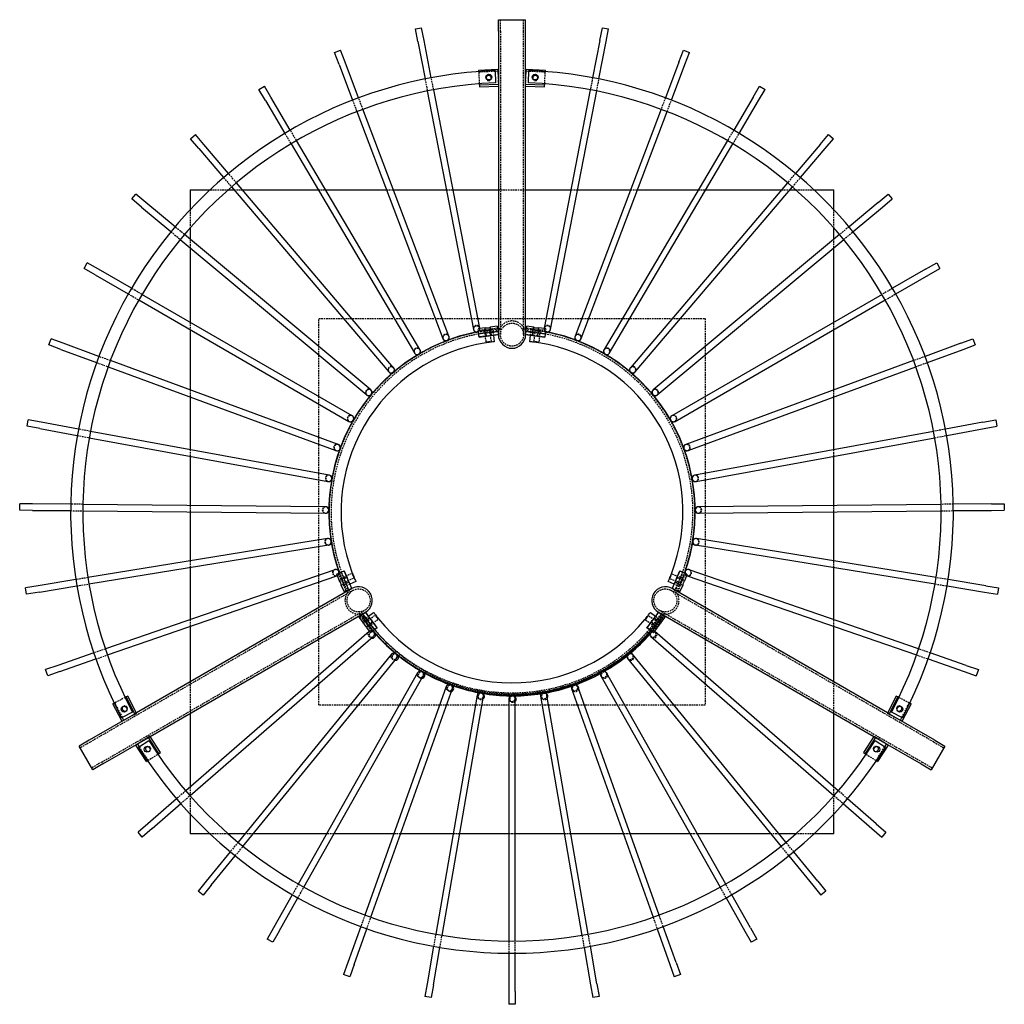
# Model space of a CAD drawing. Units: millimetres. Extents: x 916 to 4947, y -215 to 5460.
# Drawn here: x 916 to 2446, y -215 to 1313 of the extents above; entities that cross this region are included whole.
import ezdxf

# ---------------------------------------------------------------- set-up
doc = ezdxf.new("R2010")
doc.units = ezdxf.units.MM
doc.header["$LTSCALE"] = 10
doc.linetypes.add('AM_ISO02W050', pattern=[7.5, 6, -1.5])
doc.linetypes.add('HIDDEN', pattern=[0.375, 0.25, -0.125])
doc.layers.add('AM_4', color=3, linetype='CONTINUOUS', lineweight=25)
doc.layers.add('AM_HID', color=6, linetype='HIDDEN')
doc.layers.add('AM_VIS', color=7, linetype='CONTINUOUS')

msp = doc.modelspace()

# ---------------------------------------------------------------- linework, layer by layer
at = {"layer": 'AM_4', "linetype": 'AM_ISO02W050'}
for p, q in [((1640.7, 822.2), (1640.1, 827.1)), ((1648.9, 823.2), (1648.3, 828.1)), ((1712.8, 823.2), (1713.5, 828.1)), ((1721.1, 822.2), (1721.7, 827.1)), ((1424.5, 447.8), (1419.9, 445.8)), ((1937.3, 447.8), (1941.9, 445.8)), ((1427.8, 440.1), (1423.2, 438.2)), ((1934, 440.1), (1938.6, 438.2)), ((1459.7, 384.8), (1455.7, 381.8)), ((1902.1, 384.8), (1906.1, 381.8)), ((1464.8, 378.1), (1460.8, 375.1)), ((1897, 378.1), (1901, 375.1))]:
    msp.add_line(p, q, dxfattribs=at)
at = {"layer": 'AM_HID'}
for p, q in [((1662.9, 1295.5), (1662.9, 1313.5)), ((1698.8, 1295.5), (1698.8, 1313.5)), ((1662.9, 1295.5), (1662.9, 824.5)), ((1698.8, 824.5), (1698.8, 1295.5)), ((1629.2, 1232.9), (1629.3, 1232)), ((1654.6, 1233.2), (1629.3, 1232)), ((1629.3, 1232), (1630.1, 1213.9)), ((1660.2, 1213.5), (1659.7, 1223.5)), ((1702.1, 1223.5), (1701.6, 1213.5)), ((1732.5, 1232), (1707.2, 1233.2)), ((1731.7, 1213.9), (1732.5, 1232)), ((1732.5, 1232), (1732.6, 1232.9)), ((1545.8, 1221.4), (1549.4, 1202.8)), ((1559.3, 1204.7), (1555.6, 1223.3)), ((1659.7, 1213.9), (1659.7, 1210.4)), ((1659.9, 1213.5), (1660.2, 1213.5)), ((1660, 1210.5), (1660.3, 1210.5)), ((1660.3, 1210.5), (1660.2, 1213.5)), ((1701.6, 1213.5), (1701.5, 1210.5)), ((1701.5, 1210.5), (1701.8, 1210.5)), ((1701.6, 1213.5), (1701.9, 1213.5)), ((1702.1, 1210.4), (1702.1, 1213.9)), ((1806.1, 1223.3), (1802.5, 1204.7)), ((1812.4, 1202.8), (1816, 1221.4)), ((1433.3, 1188.6), (1440, 1170.8)), ((1449.4, 1174.4), (1442.6, 1192.1)), ((1919.2, 1192.1), (1912.4, 1174.4)), ((1921.8, 1170.8), (1928.5, 1188.6)), ((1328, 1137), (1337.7, 1120.7)), ((1346.3, 1125.8), (1336.6, 1142.1)), ((2025.2, 1142.1), (2015.5, 1125.8)), ((2024.1, 1120.7), (2033.8, 1137)), ((1252.9, 1060.3), (1240.6, 1074.8)), ((2121.2, 1074.8), (2108.9, 1060.3)), ((1233, 1068.3), (1245.3, 1053.8)), ((2116.5, 1053.8), (2128.8, 1068.3)), ((1212, 1049.4), (1240.2, 1049.4)), ((1249.1, 1049.4), (1262.3, 1049.4)), ((1379.8, 1049.4), (1391.4, 1049.4)), ((1486.1, 1049.4), (1496.7, 1049.4)), ((1579.1, 1049.4), (1589.3, 1049.4)), ((1659.7, 1049.4), (1702.1, 1049.4)), ((1772.5, 1049.4), (1782.7, 1049.4)), ((1865.1, 1049.4), (1875.7, 1049.4)), ((1970.4, 1049.4), (1982, 1049.4)), ((2099.5, 1049.4), (2112.7, 1049.4)), ((2121.6, 1049.4), (2149.8, 1049.4)), ((1180.9, 1018.3), (1180.9, 990.1)), ((2180.9, 990.1), (2180.9, 1018.3)), ((1151.1, 984.4), (1165.7, 972.2)), ((1172.1, 979.9), (1157.5, 992.1)), ((2204.3, 992.1), (2189.7, 979.9)), ((2196.1, 972.2), (2210.7, 984.4)), ((1180.9, 972.6), (1180.9, 959.6)), ((2180.9, 959.6), (2180.9, 972.6)), ((1084.8, 887.8), (1101.2, 878.3)), ((1106.2, 886.9), (1089.8, 896.4)), ((2272, 896.4), (2255.6, 886.9)), ((2260.6, 878.3), (2277, 887.8)), ((1180.9, 843.8), (1180.9, 832.3)), ((1380.9, 849.4), (1980.9, 849.4)), ((1380.9, 249.4), (1380.9, 849.4)), ((1980.9, 849.4), (1980.9, 249.4)), ((2180.9, 832.3), (2180.9, 843.8)), ((1630.9, 834), (1628.3, 833.7)), ((1628.8, 829.8), (1628.3, 833.7)), ((1639.6, 832.1), (1628.7, 830.7)), ((1629.3, 825.8), (1659.1, 829.5)), ((1629.9, 820.8), (1629.3, 825.8)), ((1637.4, 830.6), (1640.7, 811.9)), ((1639.6, 832.1), (1639.3, 835.1)), ((1639.7, 827.3), (1639.3, 830.3)), ((1639.8, 827.3), (1639.4, 830.3)), ((1641.4, 822.3), (1640.8, 827.2)), ((1645.3, 831.7), (1648.6, 813)), ((1647.6, 833), (1647.2, 836)), ((1658.5, 834.4), (1647.6, 833)), ((1648.2, 823.1), (1647.6, 828.1)), ((1648.6, 828.5), (1648.3, 831.5)), ((1648.7, 828.5), (1648.3, 831.5)), ((1651.2, 832.4), (1652.1, 823.5)), ((1656.1, 832.3), (1656.4, 829.3)), ((1656.1, 832.3), (1656.4, 829.3)), ((1702.7, 829.5), (1732.5, 825.8)), ((1714.2, 833), (1703.3, 834.4)), ((1705.3, 829.2), (1705.6, 832.2)), ((1705.4, 829.3), (1705.6, 832.2)), ((1709.7, 823.5), (1710.6, 832.4)), ((1713.1, 828.5), (1713.5, 831.4)), ((1713.1, 828.5), (1713.5, 831.4)), ((1713.6, 823.1), (1714.2, 828.1)), ((1714.2, 833), (1714.6, 836)), ((1716.6, 831.7), (1714.6, 812.8)), ((1720.4, 822.3), (1721, 827.2)), ((1722, 827.3), (1722.4, 830.3)), ((1722, 827.3), (1722.4, 830.3)), ((1722.2, 832.1), (1722.5, 835.1)), ((1733.1, 830.7), (1722.2, 832.1)), ((1724.5, 830.6), (1722.5, 811.7)), ((1733.5, 833.7), (1730.9, 834)), ((1732.5, 825.8), (1731.9, 820.8)), ((1733.5, 833.7), (1733, 829.8)), ((1659.7, 824.5), (1629.9, 820.8)), ((1731.9, 820.8), (1702.1, 824.5)), ((1035.8, 781.2), (1053.6, 774.7)), ((1057.1, 784.1), (1039.3, 790.6)), ((2322.5, 790.6), (2304.7, 784.1)), ((2308.2, 774.7), (2326, 781.2)), ((1180.9, 738.5), (1180.9, 727.9)), ((2180.9, 727.9), (2180.9, 738.5)), ((1026.2, 674.3), (1007.5, 677.8)), ((2354.3, 677.8), (2335.6, 674.3)), ((1005.7, 667.9), (1024.4, 664.5)), ((2337.4, 664.5), (2356.1, 667.9)), ((1180.9, 646), (1180.9, 635.9)), ((2180.9, 635.9), (2180.9, 646)), ((995.4, 551.2), (1014.4, 551)), ((1014.5, 561), (995.5, 561.2)), ((1180.9, 559.3), (1180.9, 549.3)), ((2180.9, 549.3), (2180.9, 559.3)), ((2366.3, 561.2), (2347.3, 561)), ((2347.4, 551), (2366.4, 551.2)), ((1180.9, 473.1), (1180.9, 462.9)), ((2180.9, 462.9), (2180.9, 473.1)), ((1022.3, 447.2), (1003.5, 444.2)), ((1408.4, 452.7), (1412, 454.2)), ((1408.4, 452.7), (1409.4, 450.3)), ((1411.1, 453.9), (1415.4, 443.8)), ((1415.4, 443.8), (1412.7, 442.6)), ((1415.5, 446.5), (1432.9, 454.3)), ((1415.7, 455.8), (1420.3, 457.8)), ((1427.4, 428.2), (1415.7, 455.8)), ((1416.9, 444.9), (1416.8, 444.9)), ((1419.6, 446), (1416.9, 444.9)), ((1418.5, 439.1), (1435.9, 446.8)), ((1424.8, 447.1), (1420.2, 445.2)), ((1420.3, 457.8), (1432, 430.2)), ((1943.2, 439), (1925.3, 445.5)), ((1946.2, 446.4), (1928.4, 452.9)), ((1929.8, 430.2), (1941.5, 457.8)), ((1946.1, 455.8), (1934.4, 428.2)), ((1937, 447.1), (1941.6, 445.2)), ((1941.5, 457.8), (1946.1, 455.8)), ((1942.2, 446), (1944.9, 444.8)), ((1942.2, 446), (1945, 444.8)), ((1946.4, 443.8), (1950.7, 453.9)), ((1946.4, 443.8), (1949.1, 442.6)), ((1949.8, 454.2), (1953.4, 452.7)), ((1952.4, 450.3), (1953.4, 452.7)), ((2358.3, 444.2), (2339.5, 447.2)), ((1005.1, 434.3), (1023.9, 437.4)), ((1418.6, 436.4), (1415.8, 435.2)), ((1418.6, 436.4), (1422.9, 426.3)), ((1423.1, 437.7), (1420.3, 436.6)), ((1420.3, 436.6), (1420.3, 436.5)), ((1429.1, 437.2), (1420.9, 433.6)), ((1427.5, 440.8), (1422.9, 438.8)), ((1426.2, 430.6), (1423.5, 429.3)), ((1426.3, 430.6), (1423.5, 429.4)), ((1940.9, 433.6), (1932.7, 437.2)), ((1934.3, 440.8), (1938.9, 438.8)), ((1938.3, 429.3), (1935.5, 430.6)), ((1938.3, 429.3), (1935.6, 430.6)), ((1938.7, 437.7), (1941.5, 436.5)), ((1938.8, 437.7), (1941.5, 436.5)), ((1938.9, 426.3), (1943.2, 436.4)), ((1943.2, 436.4), (1946, 435.2)), ((2337.9, 437.4), (2356.7, 434.3)), ((1433.7, 427.4), (1025.8, 191.9)), ((2336, 191.9), (1928.1, 427.4)), ((1043.7, 160.8), (1451.6, 396.3)), ((1445.3, 387.4), (1451.9, 378.6)), ((1448.2, 386.4), (1450.7, 388.2)), ((1467.3, 366.5), (1449.2, 390.4)), ((1449.8, 384.7), (1452.2, 386.4)), ((1450.7, 382.1), (1457.9, 387.3)), ((1453.2, 393.4), (1471.3, 369.5)), ((1454.1, 377.4), (1468.7, 389.6)), ((1460.2, 384.2), (1456.2, 381.2)), ((1459.1, 371.1), (1473.6, 383.3)), ((1890.5, 369.5), (1908.6, 393.4)), ((1907.6, 377.3), (1892.2, 388.4)), ((1912.6, 390.4), (1894.5, 366.5)), ((1901.6, 384.2), (1905.6, 381.2)), ((1903.9, 387.3), (1911.1, 382.1)), ((1909.9, 378.6), (1916.5, 387.4)), ((1910.2, 396.3), (2318.1, 160.8)), ((1911, 388.2), (1913.5, 386.5)), ((1912.6, 386.5), (1915, 384.7)), ((1180.9, 382), (1180.9, 371.4)), ((1451.9, 378.6), (1449.5, 376.8)), ((1455.2, 381.9), (1452.8, 380)), ((1456.7, 372.3), (1454.3, 370.5)), ((1456.8, 380.1), (1454.4, 378.3)), ((1456.7, 372.3), (1463.3, 363.5)), ((1460.7, 374.7), (1458.3, 372.9)), ((1462.3, 373), (1459.9, 371.2)), ((1464.3, 378.7), (1460.3, 375.7)), ((1471.3, 369.5), (1467.3, 366.5)), ((1902.6, 371), (1887.2, 382.1)), ((1894.5, 366.5), (1890.5, 369.5)), ((1897.5, 378.7), (1901.5, 375.7)), ((1898.5, 363.5), (1905.1, 372.3)), ((1901, 374.8), (1903.4, 372.9)), ((1905.1, 372.3), (1907.5, 370.5)), ((1906.5, 381.9), (1908.9, 380.1)), ((1909.9, 378.6), (1912.3, 376.8)), ((2180.9, 371.4), (2180.9, 382)), ((1459.4, 363.7), (1460.9, 361.7)), ((1464.1, 364), (1460.9, 361.7)), ((1888, 356.1), (1890.2, 354)), ((1900.9, 361.7), (1897.7, 364)), ((1900.9, 361.7), (1902.4, 363.7)), ((1049.3, 336.5), (1031.3, 330.3)), ((1873.9, 342), (1876, 339.9)), ((2330.5, 330.3), (2312.5, 336.5)), ((1034.6, 320.9), (1052.6, 327.1)), ((2309.2, 327.1), (2327.2, 320.9)), ((1180.9, 285.2), (1180.9, 236.2)), ((2180.9, 236.2), (2180.9, 285.2)), ((1080, 261.1), (1063.9, 252.7)), ((2297.9, 252.7), (2281.8, 261.1)), ((1063.9, 252.7), (1063.1, 252.3)), ((1063.9, 252.7), (1075.5, 230.2)), ((1980.9, 249.4), (1380.9, 249.4)), ((2286.3, 230.2), (2297.9, 252.7)), ((2298.7, 252.3), (2297.9, 252.7)), ((1086.5, 230.7), (1095.4, 235.3)), ((1097.8, 237.2), (1094.8, 235.4)), ((1095.4, 235.3), (1095.3, 235.5)), ((1095.4, 235.3), (1098.1, 236.6)), ((1098.1, 236.6), (1097.9, 236.9)), ((2263.9, 236.9), (2263.7, 236.6)), ((2263.7, 236.6), (2266.4, 235.3)), ((2267, 235.4), (2264, 237.2)), ((2266.5, 235.5), (2266.4, 235.3)), ((2266.4, 235.3), (2275.3, 230.7)), ((1116.1, 199.4), (1107.7, 194)), ((1116, 198.7), (1119, 200.5)), ((1118.7, 201), (1116.1, 199.4)), ((1116.3, 199.2), (1116.1, 199.4)), ((1118.8, 200.7), (1118.7, 201)), ((2242.8, 200.5), (2245.8, 198.7)), ((2243.1, 201), (2243, 200.7)), ((2245.7, 199.4), (2243.1, 201)), ((2245.7, 199.4), (2245.5, 199.2)), ((2254.1, 194), (2245.7, 199.4)), ((1025.8, 191.9), (1010.2, 182.9)), ((1101.8, 184.7), (1115.5, 163.3)), ((2246.3, 163.3), (2260, 184.7)), ((2336, 191.9), (2351.6, 182.9)), ((1115.5, 163.3), (1130.8, 173.1)), ((2231, 173.1), (2246.3, 163.3)), ((1043.7, 160.8), (1028.1, 151.8)), ((1114.8, 162.8), (1115.5, 163.3)), ((2246.3, 163.3), (2247, 162.8)), ((2318.1, 160.8), (2333.7, 151.8)), ((1174.2, 116.4), (1159.9, 103.9)), ((1166.4, 96.4), (1180.8, 108.8)), ((1180.9, 122.2), (1180.9, 108.9)), ((1180.9, 108.7), (1180.9, 80.4)), ((2180.9, 108.9), (2180.9, 122.2)), ((2180.9, 80.4), (2180.9, 108.7)), ((2181, 108.8), (2195.4, 96.4)), ((2201.9, 103.9), (2187.6, 116.4)), ((1240.2, 49.4), (1212, 49.4)), ((1278.9, 49.4), (1266, 49.4)), ((1404.5, 49.4), (1393, 49.4)), ((1508, 49.4), (1497.3, 49.4)), ((1599.5, 49.4), (1589.4, 49.4)), ((1685.9, 49.4), (1675.9, 49.4)), ((1772.4, 49.4), (1762.3, 49.4)), ((1864.5, 49.4), (1853.8, 49.4)), ((1968.7, 49.4), (1957.3, 49.4)), ((2095.8, 49.4), (2082.9, 49.4)), ((2149.8, 49.4), (2121.6, 49.4)), ((1255.4, 36.4), (1243.4, 21.6)), ((2118.4, 21.6), (2106.4, 36.4)), ((1251.1, 15.3), (1263.1, 30)), ((2098.7, 30), (2110.7, 15.3)), ((1349, -28.6), (1339.7, -45.2)), ((2022.1, -45.2), (2012.8, -28.6)), ((1348.4, -50.1), (1357.7, -33.6)), ((2004.1, -33.6), (2013.4, -50.1)), ((1452.4, -76.7), (1446, -94.6)), ((1455.4, -98), (1461.8, -80.1)), ((1900, -80.1), (1906.4, -98)), ((1915.8, -94.6), (1909.4, -76.7)), ((1562.4, -106.5), (1559.2, -125.2)), ((1802.6, -125.2), (1799.4, -106.5)), ((1569, -126.9), (1572.3, -108.2)), ((1675.9, -117.1), (1675.9, -136.1)), ((1685.9, -136.1), (1685.9, -117.1)), ((1789.5, -108.2), (1792.8, -126.9))]:
    msp.add_line(p, q, dxfattribs=at)
for centre in [(1680.9, 824.5), (1442.7, 411.8), (1919.1, 411.8)]:
    msp.add_circle(centre, 17.9, dxfattribs=at)
for centre, radius, start, end in [((1644.7, 1222.8), 4, 177.91, 272.699), ((1644.7, 1222.8), 4, 272.7014, 345.2936), ((1717.1, 1222.8), 4, 194.7064, 267.2986), ((1717.1, 1222.8), 4, 267.301, 2.09), ((1680.9, 824.5), 21.2, 0, 180), ((1680.9, 549.4), 284, 95.0079, 204.9996), ((1680.9, 549.4), 284, 95.0079, 204.9996), ((1680.9, 549.4), 281, 95.008, 204.9996), ((1680.9, 549.4), 281, 95.008, 204.9996), ((1625.9, 833.7), 5, 10.9458, 190.9458), ((1626, 833.1), 5, 14.3856, 187.506), ((1626, 833.1), 5, 252.8245, 10.648), ((1625.9, 833.7), 5, 305.8505, 3.7847), ((1680.9, 549.4), 284.6, 98.792, 100.5285), ((1640.1, 840), 9.8, 253.8701, 302.1022), ((1640.1, 840), 9.8, 253.8701, 302.1022), ((1640.1, 840), 9.8, 253.8701, 302.1022), ((1680.9, 549.4), 284.6, 97.1804, 98.792), ((1642.5, 841.7), 10, 253.4218, 300.5782), ((1642.5, 841.7), 10, 253.4218, 300.5782), ((1642.5, 841.7), 10, 253.4218, 300.5782), ((1680.9, 549.4), 284.6, 96, 97.1804), ((1680.9, 549.3), 281, 335.008, 84.9996), ((1680.9, 549.3), 281, 335.008, 84.9996), ((1680.9, 549.3), 284, 335.0079, 84.9996), ((1680.9, 549.3), 284, 335.0079, 84.9996), ((1680.9, 549.4), 284.6, 82.792, 84), ((1719.3, 841.7), 10, 239.4218, 286.5782), ((1719.3, 841.7), 10, 239.4218, 286.5782), ((1719.3, 841.7), 10, 239.4218, 286.5782), ((1721.8, 840), 9.8, 237.8699, 286.1025), ((1721.8, 840), 9.8, 237.8699, 286.1025), ((1721.8, 840), 9.8, 237.8699, 286.1025), ((1680.9, 549.4), 284.6, 81.1804, 82.792), ((1680.9, 549.4), 284.6, 79.4715, 81.1804), ((1735.8, 833.1), 5, 169.352, 287.1755), ((1735.8, 833.1), 5, 352.494, 165.6144), ((1735.9, 833.7), 5, 176.2153, 234.1495), ((1735.9, 833.7), 5, 349.0542, 169.0542), ((1578.3, 820.2), 5, 20.7567, 200.7567), ((1578.5, 819.6), 5, 24.1965, 197.3169), ((1578.5, 819.6), 5, 262.6353, 318.878), ((1783.3, 819.6), 5, 342.6831, 155.8035), ((1783.5, 820.2), 5, 339.2433, 159.2433), ((1783.3, 819.6), 5, 221.122, 277.3647), ((1533.6, 798.7), 5, 30.5675, 210.5675), ((1533.9, 798.2), 5, 34.0073, 207.1277), ((1533.9, 798.2), 5, 272.4462, 328.6888), ((1827.9, 798.2), 5, 211.3112, 267.5538), ((1827.9, 798.2), 5, 332.8723, 145.9927), ((1828.2, 798.7), 5, 329.4325, 149.4325), ((1493.3, 770), 5, 40.3783, 220.3783), ((1493.7, 769.5), 5, 43.8181, 216.9385), ((1493.7, 769.5), 5, 282.257, 338.4997), ((1868.1, 769.5), 5, 201.5003, 257.743), ((1868.1, 769.5), 5, 323.0615, 136.1819), ((1868.5, 770), 5, 319.6217, 139.6217), ((1458.4, 734.8), 5, 50.1892, 230.1892), ((1458.9, 734.4), 5, 53.629, 226.7494), ((1902.9, 734.4), 5, 313.2506, 126.371), ((1903.4, 734.8), 5, 309.8108, 129.8108), ((1458.9, 734.4), 5, 292.0678, 348.3105), ((1902.9, 734.4), 5, 191.6895, 247.9322), ((1430.1, 694.2), 5, 60, 240), ((1430.6, 693.9), 5, 63.4398, 236.5602), ((1430.6, 693.9), 5, 301.8787, 358.1213), ((1931.2, 693.9), 5, 181.8787, 238.1213), ((1931.2, 693.9), 5, 303.4398, 116.5602), ((1931.7, 694.2), 5, 300, 120), ((1409.1, 649.3), 5, 69.8108, 249.8108), ((1409.7, 649.1), 5, 73.2506, 246.371), ((1409.7, 649.1), 5, 311.6895, 7.9322), ((1952.1, 649.1), 5, 172.0678, 228.3105), ((1952.1, 649.1), 5, 293.629, 106.7494), ((1952.7, 649.3), 5, 290.1892, 110.1892), ((1396, 601.5), 5, 79.6217, 259.6217), ((1396.6, 601.4), 5, 83.0615, 256.1819), ((1396.6, 601.4), 5, 321.5003, 17.743), ((1965.2, 601.4), 5, 162.257, 218.4997), ((1965.2, 601.4), 5, 283.8181, 96.9385), ((1965.8, 601.5), 5, 280.3783, 100.3783), ((1391.3, 552.2), 5, 89.4325, 269.4325), ((1391.9, 552.2), 5, 92.8723, 265.9927), ((1391.9, 552.2), 5, 331.3112, 27.5538), ((1969.9, 552.2), 5, 152.4462, 208.6888), ((1969.9, 552.2), 5, 274.0073, 87.1277), ((1970.5, 552.2), 5, 270.5675, 90.5675), ((1395.1, 502.8), 5, 99.2433, 279.2433), ((1395.7, 502.9), 5, 102.6831, 275.8035), ((1395.7, 502.9), 5, 341.122, 37.3647), ((1966.1, 502.9), 5, 142.6353, 198.878), ((1966.1, 502.9), 5, 264.1965, 77.3169), ((1966.7, 502.8), 5, 260.7567, 80.7567), ((1407.2, 454.8), 5, 109.0542, 289.0542), ((1407.7, 455), 5, 112.494, 285.6144), ((1954.1, 455), 5, 254.3856, 67.506), ((1954.6, 454.8), 5, 250.9458, 70.9458), ((1407.7, 455), 5, 289.352, 47.1755), ((1407.2, 454.8), 5, 296.2153, 354.1495), ((1680.9, 549.4), 284.6, 199.4715, 201.1804), ((1408.6, 436.5), 10, 359.4218, 46.5782), ((1408.6, 436.5), 10, 359.4218, 46.5782), ((1408.6, 436.5), 10, 359.4218, 46.5782), ((1408.7, 439.5), 9.8, 357.8699, 46.1025), ((1408.7, 439.5), 9.8, 357.8699, 46.1025), ((1408.7, 439.5), 9.8, 357.8699, 46.1025), ((1680.9, 549.4), 284.6, 201.1804, 202.792), ((1953, 439.3), 9.8, 133.8701, 182.1022), ((1680.9, 549.4), 284.6, 337.1804, 338.792), ((1953.2, 436.5), 10, 133.4218, 180.5782), ((1953.2, 436.5), 10, 133.4218, 180.5782), ((1953.2, 436.5), 10, 133.4218, 180.5782), ((1680.9, 549.4), 284.6, 338.792, 340.5285), ((1954.1, 455), 5, 132.8245, 250.648), ((1954.6, 454.8), 5, 185.8505, 243.7847), ((1680.9, 549.4), 284.6, 202.792, 204), ((1442.7, 411.8), 21.2, 120, 300), ((1919.1, 411.8), 21.2, 240, 60), ((1680.9, 549.4), 284.6, 336, 337.1804), ((1680.8, 549.4), 284, 215.0079, 324.9996), ((1682.4, 547.6), 284, 215.0079, 236.0266), ((1680.8, 549.4), 281, 215.008, 324.9996), ((1682.4, 547.6), 281, 215.008, 324.9996), ((1682.4, 547.6), 284, 318.3713, 324.9996), ((1680.9, 549.4), 284.6, 216, 217.1804), ((1447, 369.9), 10, 13.4218, 60.5782), ((1447, 369.9), 10, 13.4218, 60.5782), ((1447, 369.9), 10, 13.4218, 60.5782), ((1449.6, 368.7), 9.8, 13.8701, 62.1022), ((1449.6, 368.7), 9.8, 13.8701, 62.1022), ((1449.6, 368.7), 9.8, 13.8701, 62.1022), ((1680.9, 549.4), 284.6, 217.1804, 218.792), ((1680.9, 549.4), 284.6, 218.792, 220.5285), ((1680.9, 549.4), 284.6, 319.4715, 321.1804), ((1912.1, 368.6), 9.8, 117.8699, 166.1025), ((1912.1, 368.6), 9.8, 117.8699, 166.1025), ((1912.1, 368.6), 9.8, 117.8699, 166.1025), ((1680.9, 549.4), 284.6, 321.1804, 322.792), ((1914.8, 369.9), 10, 119.4218, 166.5782), ((1914.8, 369.9), 10, 119.4218, 166.5782), ((1914.8, 369.9), 10, 119.4218, 166.5782), ((1680.9, 549.4), 284.6, 322.792, 324), ((1462.2, 359.6), 5, 130.9458, 310.9458), ((1464.1, 358.2), 5, 69.5855, 253.2944), ((1462.2, 359.6), 5, 65.8505, 123.7847), ((1464.1, 358.2), 5, 13.2405, 69.573), ((1900.7, 358.2), 5, 249.5583, 208.5421), ((1899.6, 359.6), 5, 229.0542, 49.0542), ((1899.6, 359.6), 5, 56.2153, 114.1495), ((1497.7, 325.1), 5, 140.7567, 320.7567), ((1499.6, 323.8), 5, 69.4256, 263.5415), ((1499.6, 323.8), 5, 34.853, 67.5682), ((1682.4, 547.6), 284, 308.4788, 309.9797), ((1864.1, 325.1), 5, 219.2433, 39.2433), ((1865.3, 323.8), 5, 49.5249, 28.9618), ((1538.6, 297.1), 5, 150.5675, 330.5675), ((1540.4, 295.9), 5, 68.8432, 274.7142), ((1682.4, 547.6), 284, 239.8924, 240.3886), ((1682.4, 547.6), 284, 298.5989, 300.0832), ((1823.2, 297.1), 5, 209.4325, 29.4325), ((1824.4, 295.9), 5, 55.2891, 4.256), ((1583.6, 276.6), 5, 160.3783, 340.3783), ((1585.4, 275.4), 5, 67.795, 286.8177), ((1682.4, 547.6), 284, 249.5413, 250.4245), ((1778.1, 276.6), 5, 199.6217, 19.6217), ((1682.4, 547.6), 284, 288.7346, 290.1766), ((1779.5, 275.4), 5, 58.6052, 345.6013), ((1631.6, 264), 5, 170.1892, 350.1892), ((1633.2, 262.8), 5, 66.2457, 299.8697), ((1682.4, 547.6), 284, 259.2823, 260.3918), ((1682.4, 258.6), 5, 64.1787, 313.9168), ((1682.4, 547.6), 284, 269.0698, 270.3334), ((1730.2, 264), 5, 189.8108, 9.8108), ((1682.4, 547.6), 284, 278.8898, 280.2604), ((1731.7, 262.8), 5, 61.6101, 329.0711), ((1079.6, 244), 4, 27.301, 122.09), ((1079.6, 244), 4, 314.7064, 27.2986), ((1680.9, 259.8), 5, 180, 0), ((2282.2, 244), 4, 152.7014, 225.2936), ((2282.2, 244), 4, 57.91, 152.699), ((1115.8, 181.3), 4, 32.7014, 105.2936), ((2246, 181.3), 4, 74.7064, 147.2986), ((1115.8, 181.3), 4, 297.91, 32.699), ((2246, 181.3), 4, 147.301, 242.09)]:
    msp.add_arc(centre, radius, start, end, dxfattribs=at)
at = {"layer": 'AM_VIS'}
for p, q in [((1530.8, 1299.1), (1540.6, 1301)), ((1544.4, 1281.4), (1540.6, 1301)), ((1659.7, 1313.5), (1702.1, 1313.5)), ((1659.7, 1295.5), (1659.7, 1313.5)), ((1702.1, 1295.5), (1702.1, 1313.5)), ((1817.4, 1281.4), (1821.2, 1301)), ((1821.2, 1301), (1831, 1299.1)), ((1534.6, 1279.5), (1530.8, 1299.1)), ((1659.7, 1295.5), (1659.7, 1213.9)), ((1702.1, 1213.9), (1702.1, 1295.5)), ((1827.2, 1279.5), (1831, 1299.1)), ((1534.6, 1279.5), (1545.8, 1221.4)), ((1555.6, 1223.3), (1544.4, 1281.4)), ((1817.4, 1281.4), (1806.1, 1223.3)), ((1816, 1221.4), (1827.2, 1279.5)), ((1405.2, 1262.6), (1414.6, 1266.1)), ((1412.3, 1243.9), (1405.2, 1262.6)), ((1421.7, 1247.4), (1414.6, 1266.1)), ((1940.1, 1247.4), (1947.2, 1266.1)), ((1947.2, 1266.1), (1956.5, 1262.6)), ((1949.5, 1243.9), (1956.5, 1262.6)), ((1412.3, 1243.9), (1433.3, 1188.6)), ((1442.6, 1192.1), (1421.7, 1247.4)), ((1940.1, 1247.4), (1919.2, 1192.1)), ((1928.5, 1188.6), (1949.5, 1243.9)), ((1629.1, 1235), (1659.1, 1236.4)), ((1629.1, 1235), (1629.2, 1232.9)), ((1654.6, 1234.4), (1655.3, 1215.4)), ((1659.2, 1233.5), (1654.6, 1233.2)), ((1659.2, 1233.5), (1659.1, 1236.4)), ((1659.7, 1223.5), (1659.2, 1233.5)), ((1702.6, 1233.5), (1702.1, 1223.5)), ((1702.7, 1236.4), (1702.6, 1233.5)), ((1707.2, 1233.2), (1702.6, 1233.5)), ((1702.7, 1236.4), (1732.7, 1235)), ((1706.5, 1215.4), (1707.2, 1234.4)), ((1732.6, 1232.9), (1732.7, 1235)), ((1287.8, 1205.2), (1296.4, 1210.2)), ((1306.5, 1193), (1296.4, 1210.2)), ((1630.1, 1213.9), (1630.2, 1212.1)), ((1630.2, 1212.1), (1659.9, 1213.5)), ((1630.2, 1212.1), (1630.3, 1209.1)), ((1630.3, 1209.1), (1660, 1210.5)), ((1659.7, 1210.4), (1659.7, 824.5)), ((1701.8, 1210.5), (1731.5, 1209.1)), ((1701.9, 1213.5), (1731.6, 1212.1)), ((1702.1, 824.5), (1702.1, 1210.4)), ((1731.5, 1209.1), (1731.6, 1212.1)), ((1731.6, 1212.1), (1731.7, 1213.9)), ((2055.3, 1193), (2065.4, 1210.2)), ((2065.4, 1210.2), (2074, 1205.2)), ((1297.9, 1187.9), (1287.8, 1205.2)), ((1336.6, 1142.1), (1306.5, 1193)), ((1549.4, 1202.8), (1621, 832.7)), ((1630.8, 834.6), (1559.3, 1204.7)), ((1802.5, 1204.7), (1731, 834.6)), ((1740.8, 832.7), (1812.4, 1202.8)), ((2055.3, 1193), (2025.2, 1142.1)), ((2063.9, 1187.9), (2074, 1205.2)), ((1297.9, 1187.9), (1328, 1137)), ((2033.8, 1137), (2063.9, 1187.9)), ((1440, 1170.8), (1573.6, 818.4)), ((1582.9, 821.9), (1449.4, 1174.4)), ((1912.4, 1174.4), (1778.9, 821.9)), ((1788.2, 818.4), (1921.8, 1170.8)), ((1181.8, 1128.6), (1189.4, 1135.1)), ((1202.3, 1119.8), (1189.4, 1135.1)), ((2159.5, 1119.8), (2172.4, 1135.1)), ((2172.4, 1135.1), (2180, 1128.6)), ((1194.7, 1113.3), (1181.8, 1128.6)), ((1240.6, 1074.8), (1202.3, 1119.8)), ((1337.7, 1120.7), (1529.3, 796.2)), ((1537.9, 801.3), (1346.3, 1125.8)), ((2015.5, 1125.8), (1823.9, 801.3)), ((1832.5, 796.2), (2024.1, 1120.7)), ((2159.5, 1119.8), (2121.2, 1074.8)), ((2167.1, 1113.3), (2180, 1128.6)), ((1194.7, 1113.3), (1233, 1068.3)), ((2128.8, 1068.3), (2167.1, 1113.3)), ((1497.1, 773.2), (1252.9, 1060.3)), ((2108.9, 1060.3), (1864.7, 773.2)), ((1090.4, 1035.1), (1096.8, 1042.7)), ((1112.1, 1029.9), (1096.8, 1042.7)), ((1180.9, 1049.4), (1180.9, 1018.3)), ((1180.9, 1049.4), (1212, 1049.4)), ((1240.2, 1049.4), (1249.1, 1049.4)), ((1245.3, 1053.8), (1489.5, 766.7)), ((1262.3, 1049.4), (1379.8, 1049.4)), ((1391.4, 1049.4), (1486.1, 1049.4)), ((1496.7, 1049.4), (1579.1, 1049.4)), ((1589.3, 1049.4), (1659.7, 1049.4)), ((1702.1, 1049.4), (1772.5, 1049.4)), ((1782.7, 1049.4), (1865.1, 1049.4)), ((1872.3, 766.7), (2116.5, 1053.8)), ((1875.7, 1049.4), (1970.4, 1049.4)), ((1982, 1049.4), (2099.5, 1049.4)), ((2112.7, 1049.4), (2121.6, 1049.4)), ((2149.8, 1049.4), (2180.9, 1049.4)), ((2180.9, 1018.3), (2180.9, 1049.4)), ((2249.7, 1029.9), (2265, 1042.7)), ((2265, 1042.7), (2271.4, 1035.1)), ((1105.7, 1022.3), (1090.4, 1035.1)), ((1157.5, 992.1), (1112.1, 1029.9)), ((2249.7, 1029.9), (2204.3, 992.1)), ((2256.1, 1022.3), (2271.4, 1035.1)), ((1105.7, 1022.3), (1151.1, 984.4)), ((2210.7, 984.4), (2256.1, 1022.3)), ((1461.6, 738.6), (1172.1, 979.9)), ((1180.9, 990.1), (1180.9, 972.6)), ((2189.7, 979.9), (1900.2, 738.6)), ((2180.9, 972.6), (2180.9, 990.1)), ((1165.7, 972.2), (1455.2, 730.9)), ((1906.6, 730.9), (2196.1, 972.2)), ((1180.9, 959.6), (1180.9, 843.8)), ((2180.9, 843.8), (2180.9, 959.6)), ((1016.2, 927.3), (1021.2, 936)), ((1038.6, 926), (1021.2, 936)), ((2323.2, 926), (2340.6, 936)), ((2340.6, 936), (2345.6, 927.3)), ((1033.6, 917.3), (1016.2, 927.3)), ((1089.8, 896.4), (1038.6, 926)), ((2323.2, 926), (2272, 896.4)), ((2328.2, 917.3), (2345.6, 927.3)), ((1033.6, 917.3), (1084.8, 887.8)), ((2277, 887.8), (2328.2, 917.3)), ((1101.2, 878.3), (1427.6, 689.8)), ((1432.6, 698.5), (1106.2, 886.9)), ((2255.6, 886.9), (1929.2, 698.5)), ((1934.2, 689.8), (2260.6, 878.3)), ((1180.9, 832.3), (1180.9, 738.5)), ((1629.9, 820.8), (1628.8, 829.8)), ((1639.3, 835.1), (1630.9, 834)), ((1658.1, 837.4), (1647.2, 836)), ((1658.1, 837.4), (1659.7, 824.5)), ((1659.1, 829.5), (1659.7, 824.5)), ((1659.1, 829.5), (1659.1, 829.5)), ((1702.1, 824.5), (1703.7, 837.4)), ((1702.1, 824.5), (1702.7, 829.5)), ((1702.7, 829.5), (1702.7, 829.5)), ((1714.6, 836), (1703.7, 837.4)), ((1730.9, 834), (1722.5, 835.1)), ((1733, 829.8), (1731.9, 820.8)), ((2180.9, 738.5), (2180.9, 832.3)), ((961.6, 808.5), (965, 817.9)), ((983.8, 811), (965, 817.9)), ((1039.3, 790.6), (983.8, 811)), ((1629.9, 820.8), (1659.7, 824.5)), ((1652.1, 823.5), (1653.1, 813.5)), ((1659.7, 824.5), (1659.7, 824.5)), ((1702.1, 824.5), (1731.9, 820.8)), ((1702.1, 824.5), (1702.1, 824.5)), ((1708.7, 813.5), (1709.7, 823.5)), ((2378, 811), (2322.5, 790.6)), ((2378, 811), (2396.8, 817.9)), ((2396.8, 817.9), (2400.2, 808.5)), ((980.3, 801.6), (961.6, 808.5)), ((980.3, 801.6), (1035.8, 781.2)), ((2326, 781.2), (2381.5, 801.6)), ((2381.5, 801.6), (2400.2, 808.5)), ((1410.8, 654), (1057.1, 784.1)), ((2304.7, 784.1), (1951, 654)), ((1053.6, 774.7), (1407.4, 644.6)), ((1954.4, 644.6), (2308.2, 774.7)), ((1180.9, 727.9), (1180.9, 646)), ((2180.9, 646), (2180.9, 727.9)), ((927.9, 682.2), (929.7, 692)), ((949.4, 688.4), (929.7, 692)), ((1007.5, 677.8), (949.4, 688.4)), ((2412.4, 688.4), (2354.3, 677.8)), ((2412.4, 688.4), (2432.1, 692)), ((2432.1, 692), (2433.9, 682.2)), ((947.6, 678.6), (927.9, 682.2)), ((947.6, 678.6), (1005.7, 667.9)), ((1396.9, 606.5), (1026.2, 674.3)), ((2335.6, 674.3), (1964.9, 606.5)), ((2356.1, 667.9), (2414.2, 678.6)), ((2414.2, 678.6), (2433.9, 682.2)), ((1024.4, 664.5), (1395.1, 596.6)), ((1966.7, 596.6), (2337.4, 664.5)), ((1180.9, 635.9), (1180.9, 559.3)), ((2180.9, 559.3), (2180.9, 635.9)), ((916.3, 551.9), (916.4, 561.9)), ((936.3, 551.7), (916.3, 551.9)), ((936.4, 561.7), (916.4, 561.9)), ((936.3, 551.7), (995.4, 551.2)), ((995.5, 561.2), (936.4, 561.7)), ((1014.4, 551), (1391.3, 547.2)), ((1391.4, 557.2), (1014.5, 561)), ((2347.3, 561), (1970.4, 557.2)), ((1970.5, 547.2), (2347.4, 551)), ((2425.4, 561.7), (2366.3, 561.2)), ((2366.4, 551.2), (2425.5, 551.7)), ((2425.4, 561.7), (2445.4, 561.9)), ((2425.5, 551.7), (2445.5, 551.9)), ((2445.4, 561.9), (2445.5, 551.9)), ((1180.9, 549.3), (1180.9, 473.1)), ((2180.9, 473.1), (2180.9, 549.3)), ((1394.3, 507.8), (1022.3, 447.2)), ((2339.5, 447.2), (1967.5, 507.8)), ((1023.9, 437.4), (1395.9, 497.9)), ((1965.9, 497.9), (2337.9, 437.4)), ((1405.5, 459.5), (1049.3, 336.5)), ((1180.9, 462.9), (1180.9, 382)), ((2312.5, 336.5), (1956.3, 459.5)), ((2180.9, 382), (2180.9, 462.9)), ((1003.5, 444.2), (945.2, 434.7)), ((1052.6, 327.1), (1408.8, 450.1)), ((1409.4, 450.3), (1412.7, 442.6)), ((1412, 454.2), (1420.3, 457.8)), ((1432.1, 430.2), (1420.3, 457.8)), ((1941.5, 457.8), (1929.7, 430.2)), ((1941.5, 457.8), (1949.8, 454.2)), ((1949.1, 442.6), (1952.4, 450.3)), ((1953, 450.1), (2309.2, 327.1)), ((2416.6, 434.7), (2358.3, 444.2)), ((945.2, 434.7), (925.4, 431.5)), ((927, 421.6), (925.4, 431.5)), ((946.8, 424.8), (1005.1, 434.3)), ((1432.1, 430.2), (1097.8, 237.2)), ((1415.8, 435.2), (1420.1, 425.1)), ((1432.1, 430.2), (1420.1, 425.1)), ((1432, 430.2), (1427.4, 428.2)), ((1427.4, 428.2), (1427.4, 428.2)), ((1438.3, 441.3), (1429.1, 437.2)), ((1432, 430.2), (1432, 430.2)), ((1932.7, 437.2), (1923.5, 441.3)), ((2264, 237.2), (1929.7, 430.2)), ((1941.7, 425.1), (1929.7, 430.2)), ((1934.4, 428.2), (1929.8, 430.2)), ((1929.8, 430.2), (1929.8, 430.2)), ((1934.4, 428.2), (1934.4, 428.2)), ((1941.7, 425.1), (1946, 435.2)), ((2356.7, 434.3), (2415, 424.8)), ((2416.6, 434.7), (2436.4, 431.5)), ((2436.4, 431.5), (2434.8, 421.6)), ((946.8, 424.8), (927, 421.6)), ((2415, 424.8), (2434.8, 421.6)), ((1119, 200.5), (1453.3, 393.5)), ((1442.9, 385.6), (1453.3, 393.5)), ((1442.9, 385.6), (1449.5, 376.8)), ((1449.2, 390.4), (1453.2, 393.4)), ((1449.2, 390.4), (1449.2, 390.4)), ((1453.2, 393.4), (1453.2, 393.4)), ((1471.3, 369.5), (1453.3, 393.5)), ((1457.9, 387.3), (1466, 393.2)), ((1908.5, 393.5), (1890.5, 369.5)), ((1895.8, 393.2), (1903.9, 387.3)), ((1908.5, 393.5), (2242.8, 200.5)), ((1908.5, 393.5), (1918.9, 385.6)), ((1908.6, 393.4), (1908.6, 393.4)), ((1908.6, 393.4), (1912.6, 390.4)), ((1912.3, 376.8), (1918.9, 385.6)), ((1912.6, 390.4), (1912.6, 390.4)), ((1180.9, 371.4), (1180.9, 285.2)), ((1454.3, 370.5), (1459.4, 363.7)), ((1471.3, 369.5), (1464.1, 364)), ((1897.7, 364), (1890.5, 369.5)), ((1902.4, 363.7), (1907.5, 370.5)), ((2180.9, 285.2), (2180.9, 371.4)), ((1458.9, 363.4), (1174.2, 116.4)), ((1180.8, 108.8), (1465.4, 355.8)), ((1896.4, 355.8), (2181, 108.8)), ((2187.6, 116.4), (1902.9, 363.4)), ((1031.3, 330.3), (975.5, 311)), ((1493.8, 328.2), (1255.4, 36.4)), ((1263.1, 30), (1501.6, 321.9)), ((1860.2, 321.9), (2098.7, 30)), ((2106.4, 36.4), (1868, 328.2)), ((2386.3, 311), (2330.5, 330.3)), ((975.5, 311), (956.6, 304.5)), ((978.7, 301.6), (1034.6, 320.9)), ((2327.2, 320.9), (2383.1, 301.6)), ((2386.3, 311), (2405.2, 304.5)), ((959.8, 295), (956.6, 304.5)), ((978.7, 301.6), (959.8, 295)), ((1534.2, 299.6), (1349, -28.6)), ((1357.7, -33.6), (1542.9, 294.7)), ((1818.9, 294.7), (2004.1, -33.6)), ((2012.8, -28.6), (1827.6, 299.6)), ((2383.1, 301.6), (2402, 295)), ((2405.2, 304.5), (2402, 295)), ((1578.9, 278.3), (1452.4, -76.7)), ((1909.4, -76.7), (1782.9, 278.3)), ((1081.6, 261.9), (1080, 261.1)), ((1084.3, 263.3), (1081.6, 261.9)), ((1095.3, 235.5), (1081.6, 261.9)), ((1097.9, 236.9), (1084.3, 263.3)), ((1461.8, -80.1), (1588.4, 274.9)), ((1626.6, 264.8), (1562.4, -106.5)), ((1572.3, -108.2), (1636.5, 263.1)), ((1725.3, 263.1), (1789.5, -108.2)), ((1799.4, -106.5), (1735.2, 264.8)), ((1773.4, 274.9), (1900, -80.1)), ((2277.5, 263.3), (2263.9, 236.9)), ((2280.2, 261.9), (2266.5, 235.5)), ((2280.2, 261.9), (2277.5, 263.3)), ((2281.8, 261.1), (2280.2, 261.9)), ((1063.1, 252.3), (1061.2, 251.4)), ((1075, 224.7), (1061.2, 251.4)), ((1675.9, 259.8), (1675.9, -117.1)), ((1685.9, -117.1), (1685.9, 259.8)), ((2300.6, 251.4), (2286.8, 224.7)), ((2300.6, 251.4), (2298.7, 252.3)), ((1094.8, 235.4), (1024.2, 194.7)), ((1091.3, 238.5), (1074.5, 229.7)), ((1075.5, 230.2), (1077.6, 226.1)), ((1077.6, 226.1), (1086.5, 230.7)), ((1180.9, 236.2), (1180.9, 122.2)), ((2180.9, 122.2), (2180.9, 236.2)), ((2337.6, 194.7), (2267, 235.4)), ((2287.3, 229.7), (2270.5, 238.5)), ((2275.3, 230.7), (2284.2, 226.1)), ((2284.2, 226.1), (2286.3, 230.2)), ((1075, 224.7), (1077.6, 226.1)), ((2284.2, 226.1), (2286.8, 224.7)), ((1132.3, 174.1), (1116.3, 199.2)), ((1134.9, 175.7), (1118.8, 200.7)), ((2243, 200.7), (2226.9, 175.7)), ((2245.5, 199.2), (2229.5, 174.1)), ((1024.2, 194.7), (1008.6, 185.7)), ((1029.8, 149), (1008.6, 185.7)), ((1045.4, 158), (1116, 198.7)), ((1099.3, 188.6), (1096.8, 186.9)), ((1113, 161.7), (1096.8, 186.9)), ((1107.7, 194), (1099.3, 188.6)), ((1099.3, 188.6), (1101.8, 184.7)), ((1100.8, 184.1), (1116.9, 194.2)), ((2244.9, 194.2), (2261, 184.1)), ((2245.8, 198.7), (2316.4, 158)), ((2265, 186.9), (2248.8, 161.7)), ((2262.5, 188.6), (2254.1, 194)), ((2260, 184.7), (2262.5, 188.6)), ((2265, 186.9), (2262.5, 188.6)), ((2353.2, 185.7), (2332, 149)), ((2337.6, 194.7), (2353.2, 185.7)), ((1130.8, 173.1), (1132.3, 174.1)), ((1132.3, 174.1), (1134.9, 175.7)), ((2226.9, 175.7), (2229.5, 174.1)), ((2229.5, 174.1), (2231, 173.1)), ((1045.4, 158), (1029.8, 149)), ((1113, 161.7), (1114.8, 162.8)), ((2247, 162.8), (2248.8, 161.7)), ((2316.4, 158), (2332, 149)), ((1180.9, 108.9), (1180.9, 108.7)), ((2180.9, 108.7), (2180.9, 108.9)), ((1159.9, 103.9), (1115.2, 65.2)), ((1121.8, 57.6), (1166.4, 96.4)), ((2195.4, 96.4), (2240, 57.6)), ((2246.6, 65.2), (2201.9, 103.9)), ((1180.9, 80.4), (1180.9, 49.4)), ((2180.9, 49.4), (2180.9, 80.4)), ((1115.2, 65.2), (1100.1, 52.1)), ((2246.6, 65.2), (2261.7, 52.1)), ((1106.7, 44.5), (1100.1, 52.1)), ((1121.8, 57.6), (1106.7, 44.5)), ((1212, 49.4), (1180.9, 49.4)), ((1266, 49.4), (1240.2, 49.4)), ((1393, 49.4), (1278.9, 49.4)), ((1497.3, 49.4), (1404.5, 49.4)), ((1589.4, 49.4), (1508, 49.4)), ((1675.9, 49.4), (1599.5, 49.4)), ((1762.3, 49.4), (1685.9, 49.4)), ((1853.8, 49.4), (1772.4, 49.4)), ((1957.3, 49.4), (1864.5, 49.4)), ((2082.9, 49.4), (1968.7, 49.4)), ((2121.6, 49.4), (2095.8, 49.4)), ((2180.9, 49.4), (2149.8, 49.4)), ((2240, 57.6), (2255.1, 44.5)), ((2261.7, 52.1), (2255.1, 44.5)), ((1243.4, 21.6), (1206, -24.1)), ((1213.7, -30.5), (1251.1, 15.3)), ((2110.7, 15.3), (2148.1, -30.5)), ((2155.8, -24.1), (2118.4, 21.6)), ((1206, -24.1), (1193.3, -39.6)), ((1213.7, -30.5), (1201.1, -46)), ((2148.1, -30.5), (2160.7, -46)), ((2155.8, -24.1), (2168.5, -39.6)), ((1201.1, -46), (1193.3, -39.6)), ((1339.7, -45.2), (1310.6, -96.7)), ((2051.1, -96.7), (2022.1, -45.2)), ((2168.5, -39.6), (2160.7, -46)), ((1319.4, -101.6), (1348.4, -50.1)), ((2013.4, -50.1), (2042.4, -101.6)), ((1310.6, -96.7), (1300.8, -114.1)), ((1319.4, -101.6), (1309.5, -119)), ((1446, -94.6), (1426.1, -150.3)), ((1435.6, -153.7), (1455.4, -98)), ((1906.4, -98), (1926.2, -153.7)), ((1935.7, -150.3), (1915.8, -94.6)), ((2042.4, -101.6), (2052.3, -119)), ((2051.1, -96.7), (2061, -114.1)), ((1309.5, -119), (1300.8, -114.1)), ((2061, -114.1), (2052.3, -119)), ((1559.2, -125.2), (1549.1, -183.5)), ((1558.9, -185.2), (1569, -126.9)), ((1675.9, -136.1), (1675.9, -195.2)), ((1685.9, -195.2), (1685.9, -136.1)), ((1792.8, -126.9), (1802.8, -185.2)), ((1812.7, -183.5), (1802.6, -125.2)), ((1426.1, -150.3), (1419.4, -169.2)), ((1935.7, -150.3), (1942.4, -169.2)), ((1435.6, -153.7), (1428.8, -172.5)), ((1926.2, -153.7), (1932.9, -172.5)), ((1428.8, -172.5), (1419.4, -169.2)), ((1549.1, -183.5), (1545.7, -203.2)), ((1812.7, -183.5), (1816.1, -203.2)), ((1942.4, -169.2), (1932.9, -172.5)), ((1558.9, -185.2), (1555.5, -204.9)), ((1675.9, -195.2), (1675.9, -215.2)), ((1685.9, -195.2), (1685.9, -215.2)), ((1802.8, -185.2), (1806.3, -204.9)), ((1555.5, -204.9), (1545.7, -203.2)), ((1816.1, -203.2), (1806.3, -204.9)), ((1685.9, -215.2), (1675.9, -215.2))]:
    msp.add_line(p, q, dxfattribs=at)
for centre in [(1645, 1224.4), (1716.8, 1224.4), (1078.3, 243), (2283.5, 243), (1114.3, 180.7), (2247.5, 180.7)]:
    msp.add_circle(centre, 4.5, dxfattribs=at)
for centre, radius, start, end in [((1680.9, 549.4), 685.5, 92.2, 207.8), ((1644.7, 1222.8), 4, 345.295, 177.909), ((1680.9, 549.4), 685.5, 332.2, 87.8), ((1717.1, 1222.8), 4, 2.091, 194.705), ((1680.9, 549.4), 666.5, 92.2, 207.8), ((1680.9, 549.4), 666.5, 332.2, 87.8), ((1680.9, 549.4), 284.6, 100.5285, 199.4715), ((1625.9, 833.7), 5, 190.9458, 305.8505), ((1626, 833.1), 5, 187.506, 252.8245), ((1625.9, 833.7), 5, 3.7847, 10.9458), ((1626, 833.1), 5, 10.648, 14.3856), ((1641.7, 847.8), 13, 259.0798, 294.9202), ((1641.7, 847.8), 13, 259.0798, 294.9202), ((1641.7, 847.8), 13, 259.0798, 294.9202), ((1720.1, 847.8), 13, 245.0798, 280.9202), ((1720.1, 847.8), 13, 245.0798, 280.9202), ((1720.1, 848.6), 13.8, 263.5142, 280.406), ((1735.9, 833.7), 5, 169.0542, 176.2153), ((1735.8, 833.1), 5, 165.6144, 169.352), ((1680.9, 549.4), 284.6, 340.5285, 79.4715), ((1735.9, 833.7), 5, 234.1495, 349.0542), ((1735.8, 833.1), 5, 287.1755, 352.494), ((1680.9, 549.4), 265.6, 98.7056, 200.9785), ((1578.3, 820.2), 5, 200.7567, 20.7567), ((1578.5, 819.6), 5, 197.3169, 262.6353), ((1578.5, 819.6), 5, 318.878, 24.1965), ((1645.8, 804.2), 9.23, 72.1367, 123.5474), ((1680.9, 549.4), 265.6, 96.9785, 98.7056), ((1680.9, 549.4), 265.6, 96, 96.9785), ((1680.9, 824.5), 21.2, 180, 0), ((1680.9, 549.4), 265.6, 82.7056, 84), ((1717.4, 804), 9.23, 56.1367, 107.5473), ((1680.9, 549.4), 265.6, 80.9785, 82.7056), ((1680.9, 549.4), 265.6, 338.7056, 80.9785), ((1783.3, 819.6), 5, 155.8035, 221.122), ((1783.5, 820.2), 5, 159.2433, 339.2433), ((1783.3, 819.6), 5, 277.3647, 342.6831), ((1533.6, 798.7), 5, 210.5675, 30.5675), ((1533.9, 798.2), 5, 207.1277, 272.4462), ((1533.9, 798.2), 5, 328.6888, 34.0073), ((1827.9, 798.2), 5, 145.9927, 211.3112), ((1828.2, 798.7), 5, 149.4325, 329.4325), ((1827.9, 798.2), 5, 267.5538, 332.8723), ((1493.3, 770), 5, 220.3783, 40.3783), ((1493.7, 769.5), 5, 216.9385, 282.257), ((1493.7, 769.5), 5, 338.4997, 43.8181), ((1868.1, 769.5), 5, 136.1819, 201.5003), ((1868.5, 770), 5, 139.6217, 319.6217), ((1868.1, 769.5), 5, 257.743, 323.0615), ((1458.4, 734.8), 5, 230.1892, 50.1892), ((1458.9, 734.4), 5, 348.3105, 53.629), ((1902.9, 734.4), 5, 126.371, 191.6895), ((1903.4, 734.8), 5, 129.8108, 309.8108), ((1458.9, 734.4), 5, 226.7494, 292.0678), ((1902.9, 734.4), 5, 247.9322, 313.2506), ((1430.1, 694.2), 5, 240, 60), ((1430.6, 693.9), 5, 236.5602, 301.8787), ((1430.6, 693.9), 5, 358.1213, 63.4398), ((1931.2, 693.9), 5, 116.5602, 181.8787), ((1931.7, 694.2), 5, 120, 300), ((1931.2, 693.9), 5, 238.1213, 303.4398), ((1409.1, 649.3), 5, 249.8108, 69.8108), ((1409.7, 649.1), 5, 246.371, 311.6895), ((1409.7, 649.1), 5, 7.9322, 73.2506), ((1952.1, 649.1), 5, 106.7494, 172.0678), ((1952.7, 649.3), 5, 110.1892, 290.1892), ((1952.1, 649.1), 5, 228.3105, 293.629), ((1396, 601.5), 5, 259.6217, 79.6217), ((1396.6, 601.4), 5, 256.1819, 321.5003), ((1396.6, 601.4), 5, 17.743, 83.0615), ((1965.2, 601.4), 5, 96.9385, 162.257), ((1965.8, 601.5), 5, 100.3783, 280.3783), ((1965.2, 601.4), 5, 218.4997, 283.8181), ((1391.3, 552.2), 5, 269.4325, 89.4325), ((1391.9, 552.2), 5, 27.5538, 92.8723), ((1969.9, 552.2), 5, 87.1277, 152.4462), ((1970.5, 552.2), 5, 90.5675, 270.5675), ((1391.9, 552.2), 5, 265.9927, 331.3112), ((1969.9, 552.2), 5, 208.6888, 274.0073), ((1395.1, 502.8), 5, 279.2433, 99.2433), ((1395.7, 502.9), 5, 37.3647, 102.6831), ((1966.7, 502.8), 5, 80.7567, 260.7567), ((1966.1, 502.9), 5, 77.3169, 142.6353), ((1395.7, 502.9), 5, 275.8035, 341.122), ((1966.1, 502.9), 5, 198.878, 264.1965), ((1407.2, 454.8), 5, 354.1495, 109.0542), ((1407.7, 455), 5, 47.1755, 112.494), ((1954.6, 454.8), 5, 70.9458, 185.8505), ((1954.1, 455), 5, 67.506, 132.8245), ((1407.2, 454.8), 5, 289.0542, 296.2153), ((1407.7, 455), 5, 285.6144, 289.352), ((1442.1, 453.7), 9.23, 176.1367, 227.5473), ((1680.9, 549.4), 265.6, 200.9785, 202.7056), ((1680.9, 549.4), 265.6, 202.7056, 204), ((1680.9, 549.4), 265.6, 336, 336.9785), ((1919.2, 452.3), 9.23, 312.1367, 3.5474), ((1680.9, 549.4), 265.6, 336.9785, 338.7056), ((1954.1, 455), 5, 250.648, 254.3856), ((1954.6, 454.8), 5, 243.7847, 250.9458), ((1402.2, 433.6), 13.8, 23.5142, 40.406), ((1402.8, 434.1), 13, 5.0798, 40.9202), ((1402.8, 434.1), 13, 5.0798, 40.9202), ((1442.7, 411.8), 21.2, 300, 120), ((1919.1, 411.8), 21.2, 60, 240), ((1959, 434.1), 13, 139.0798, 174.9202), ((1959, 434.1), 13, 139.0798, 174.9202), ((1959, 434.1), 13, 139.0798, 174.9202), ((1680.9, 549.4), 265.6, 216, 216.9785), ((1477.7, 391.5), 9.23, 192.1367, 243.5474), ((1680.9, 549.4), 265.6, 216.9785, 218.7056), ((1680.9, 549.4), 265.6, 218.7056, 320.9785), ((1883.2, 390.4), 9.23, 296.1367, 347.5473), ((1680.9, 549.4), 265.6, 320.9785, 322.7056), ((1680.9, 549.4), 265.6, 322.7056, 324), ((1442, 366.2), 13, 19.0798, 54.9202), ((1442, 366.2), 13, 19.0798, 54.9202), ((1442, 366.2), 13, 19.0798, 54.9202), ((1919.8, 366.2), 13, 125.0798, 160.9202), ((1919.8, 366.2), 13, 125.0798, 160.9202), ((1920.5, 365.8), 13.8, 143.5142, 160.406), ((1462.2, 359.6), 5, 123.7847, 130.9458), ((1464.1, 358.2), 5, 253.2944, 13.2405), ((1462.2, 359.6), 5, 310.9458, 65.8505), ((1680.9, 549.4), 284.6, 220.5285, 319.4715), ((1464.1, 358.2), 5, 69.573, 69.5855), ((1682.4, 547.6), 284, 309.9797, 318.3713), ((1899.6, 359.6), 5, 114.1495, 229.0542), ((1900.7, 358.2), 5, 208.5421, 249.5583), ((1899.6, 359.6), 5, 49.0542, 56.2153), ((1497.7, 325.1), 5, 320.7567, 140.7567), ((1499.6, 323.8), 5, 263.5415, 34.853), ((1499.6, 323.8), 5, 67.5682, 69.4256), ((1682.4, 547.6), 284, 300.0832, 308.4788), ((1864.1, 325.1), 5, 39.2433, 219.2433), ((1865.3, 323.8), 5, 28.9618, 49.5249), ((1682.4, 547.6), 284, 236.0266, 239.8924), ((1538.6, 297.1), 5, 330.5675, 150.5675), ((1540.4, 295.9), 5, 274.7142, 68.8432), ((1682.4, 547.6), 284, 240.3886, 249.5413), ((1682.4, 547.6), 284, 290.1766, 298.5989), ((1823.2, 297.1), 5, 29.4325, 209.4325), ((1824.4, 295.9), 5, 4.256, 55.2891), ((1583.6, 276.6), 5, 340.3783, 160.3783), ((1585.4, 275.4), 5, 286.8177, 67.795), ((1682.4, 547.6), 284, 250.4245, 259.2823), ((1682.4, 547.6), 284, 280.2604, 288.7346), ((1778.1, 276.6), 5, 19.6217, 199.6217), ((1779.5, 275.4), 5, 345.6013, 58.6052), ((1631.6, 264), 5, 350.1892, 170.1892), ((1682.4, 547.6), 284, 260.3918, 269.0698), ((1633.2, 262.8), 5, 299.8697, 66.2457), ((1680.9, 259.8), 5, 0, 180), ((1682.4, 547.6), 284, 270.3334, 278.8898), ((1682.4, 258.6), 5, 313.9168, 64.1787), ((1730.2, 264), 5, 9.8108, 189.8108), ((1731.7, 262.8), 5, 329.0711, 61.6101), ((1079.6, 244), 4, 122.091, 314.705), ((2282.2, 244), 4, 225.295, 57.909), ((1680.9, 549.4), 685.5, 212.2, 327.8), ((1115.8, 181.3), 4, 105.295, 297.909), ((1680.9, 549.4), 666.5, 212.2, 327.8), ((2246, 181.3), 4, 242.091, 74.705)]:
    msp.add_arc(centre, radius, start, end, dxfattribs=at)

doc.saveas('drawing.dxf')
